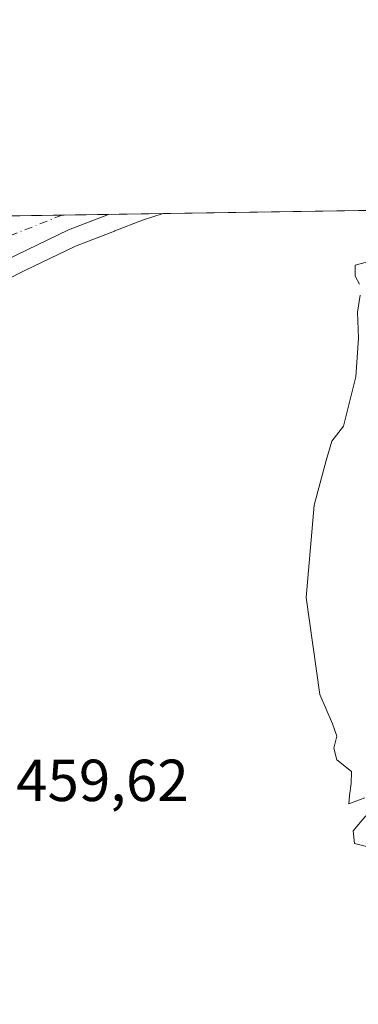
# Model space of a CAD drawing. Units: metres. Extents: x 603933 to 607384, y 4736155 to 4738520.
# Drawn here: x 605176 to 605233, y 4738354 to 4738520 of the extents above; entities that cross this region are included whole.
import ezdxf

# ---------------------------------------------------------------- set-up
doc = ezdxf.new("R2010")
doc.units = ezdxf.units.M
doc.header["$MEASUREMENT"] = 0
doc.linetypes.add('DGN Style 4', pattern=[2.6384748266838614, 1.318413404963828, -0.6592067024819142, 0.001648016756204785, -0.6592067024819142])
for name, color, linetype, lineweight in [('Carretera de calzada única Cxs', 7, 'Continuous', 13), ('Carretera de calzada única eje', 7, 'DGN Style 4', 0), ('Comarca CxS', 21, 'Continuous', 0), ('Comunidad Autónoma CxS', 142, 'Continuous', 0), ('Cultivos herbáceos CxS', 92, 'Continuous', 0), ('Curva de nivel normal', 30, 'Continuous', 0), ('Entidad de ámbito territorial CxS', 92, 'Continuous', 0), ('Municipio CxS', 4, 'Continuous', 0), ('Núcleo urbano CxS', 7, 'Continuous', 0), ('Provincia CxS', 1, 'Continuous', 0), ('Rótulo de punto de cota en terreno', 7, 'Continuous', 0)]:
    doc.layers.add(name, color=color, linetype=linetype, lineweight=lineweight)
doc.styles.add('Style-Arial', font='txt')

# ---------------------------------------------------------------- blocks, each defined once
blk = doc.blocks.new('*U9')
at = {"layer": 'Núcleo urbano CxS', "color": 7, "linetype": 'Continuous', "lineweight": 0}
blk.add_polyline3d([(605126.2945999998, 4738486.547499999, 456.6153000000049), (605200.4836999997, 4738487.6842, 457.8959000000032), (605197.0044999998, 4738486.552100001, 457.7103000000062), (605192.3113000002, 4738484.7433, 457.4918000000035), (605192.2849000003, 4738484.733300001, 457.4902000000002), (605185.6731000004, 4738482.184900001, 457.0498999999982), (605177.0817, 4738478.0417, 456.5155999999988), (605161.3141000001, 4738470.0233, 455.5184000000008)], dxfattribs=at)
blk = doc.blocks.new('*U13')
at = {"layer": 'Cultivos herbáceos CxS', "color": 92, "linetype": 'Continuous', "lineweight": 0}
blk.add_polyline3d([(605161.3141000001, 4738470.0233, 455.5184000000008), (605177.0817, 4738478.0417, 456.5155999999988), (605185.6731000004, 4738482.184900001, 457.0498999999982), (605192.2849000003, 4738484.733300001, 457.4902000000002), (605192.3113000002, 4738484.7433, 457.4918000000035), (605197.0044999998, 4738486.552100001, 457.7103000000062), (605200.4836999997, 4738487.6842, 457.8959000000032), (605248.1369000003, 4738488.4143, 460.3307999999961)], dxfattribs=at)
blk = doc.blocks.new('*U25')
at = {"layer": 'Carretera de calzada única Cxs', "color": 7, "linetype": 'Continuous', "lineweight": 13}
blk.add_polyline3d([(605176.2434, 4738487.312799999, 457.192200000005), (605191.2319999998, 4738487.542400001, 457.5074000000022), (605184.4801000003, 4738484.940099999, 457.1631999999955), (605175.7500999998, 4738480.7301, 456.6282000000065)], dxfattribs=at)

msp = doc.modelspace()

# ---------------------------------------------------------------- linework, layer by layer
at = {"layer": 'Carretera de calzada única Cxs', "color": 7, "linetype": 'Continuous', "lineweight": 13, "extrusion": (-0.02101973603247086, -0.0003219868049844745, 0.9997790090923208), "elevation": -13789.28411501753, "flags": 128}
msp.add_lwpolyline([(-4728662.277162457, 677542.1996830638), (-4728662.277162457, 677557.1933549674)], dxfattribs=at)
at = {"layer": 'Carretera de calzada única Cxs', "color": 7, "linetype": 'Continuous', "lineweight": 13}
msp.add_polyline3d([(605191.2319999998, 4738487.542400001, 457.5074000000022), (605184.4801000003, 4738484.940099999, 457.1631999999955), (605175.7500999998, 4738480.7301, 456.6282000000065), (605158.1700999998, 4738471.790100001, 455.4818999999989), (605158.5800999999, 4738466.4301, 455.2137999999978), (605157.8201000001, 4738462.920100001, 455.0074000000022), (605156.2701000003, 4738459.670100001, 454.7985000000045)], dxfattribs=at)
at = {"layer": 'Carretera de calzada única eje', "color": 7, "linetype": 'DGN Style 4', "lineweight": 0, "extrusion": (-0.03128117325414637, -0.05856181538393084, 0.9977935668156929), "elevation": -295969.0224561681, "flags": 128}
msp.add_lwpolyline([(-1698751.682863395, 4454902.390628721), (-1698761.191832943, 4454891.149944535), (-1698770.704548325, 4454876.069986066)], dxfattribs=at)
at = {"layer": 'Comarca CxS', "color": 21, "linetype": 'Continuous', "lineweight": 0, "flags": 128}
msp.add_lwpolyline([(604187.1327733052, 4736158.245547492), (603967.520000787, 4736154.879982607), (603964.7823452721, 4736336.765034719), (603942.2400457603, 4737834.436052682), (603932.7000007874, 4738468.259982583), (605871.1914166631, 4738497.960315604), (607340.3600008149, 4738520.469982583), (607362.3931601956, 4737103.444426429), (607367.4221256701, 4736780.01497748), (607376.3300008135, 4736207.119982609), (605939.5281747557, 4736185.101000207)], close=True, dxfattribs=at)
at = {"layer": 'Comunidad Autónoma CxS', "color": 142, "linetype": 'Continuous', "lineweight": 0, "flags": 128}
msp.add_lwpolyline([(604187.1327733052, 4736158.245547492), (603967.520000787, 4736154.879982607), (603964.7823452721, 4736336.765034719), (603942.2400457603, 4737834.436052682), (603932.7000007874, 4738468.259982583), (605871.1914166631, 4738497.960315604), (607340.3600008149, 4738520.469982583), (607362.3931601956, 4737103.444426429), (607367.4221256701, 4736780.01497748), (607376.3300008135, 4736207.119982609), (605939.5281747557, 4736185.101000207)], close=True, dxfattribs=at)
at = {"layer": 'Cultivos herbáceos CxS', "color": 92, "linetype": 'Continuous', "lineweight": 0, "extrusion": (-0.05101563240714602, -0.0007816162032965658, 0.9986975489737671), "elevation": -34121.06464396324, "flags": 128}
msp.add_lwpolyline([(-4728660.37793794, 676860.5103365799), (-4728660.37793794, 676908.2312834202)], dxfattribs=at)
at = {"layer": 'Cultivos herbáceos CxS', "color": 92, "linetype": 'Continuous', "lineweight": 0}
msp.add_polyline3d([(605200.4841, 4738487.6843, 457.8959999999934), (605197.0044999998, 4738486.552100001, 457.7103000000062), (605192.3113000002, 4738484.7433, 457.4918000000035), (605192.2849000003, 4738484.733300001, 457.4902000000002), (605185.6731000004, 4738482.184900001, 457.0498999999982), (605177.0817, 4738478.0417, 456.5155999999988), (605161.3141000001, 4738470.0233, 455.5184000000008)], dxfattribs=at)
at = {"layer": 'Curva de nivel normal', "color": 30, "linetype": 'Continuous', "lineweight": 0, "elevation": 460, "flags": 128}
for points in [[(605233.6500000004, 4738475.7601), (605232.9400000004, 4738477.110099999), (605232.9500000002, 4738478.9801), (605235.6699999999, 4738479.690099999)], [(605234.5700000003, 4738388.880100001), (605231.8600000005, 4738387.870100001), (605231.9600000001, 4738389.2601), (605232.2400000002, 4738391.300100001), (605232.3200000003, 4738393.300100001), (605229.8499999996, 4738395.300100001), (605229.3300000001, 4738397.300100001), (605229.8200000003, 4738399.3301), (605229.1100000005, 4738401.4101), (605226.9600000001, 4738406.3301), (605224.6399999997, 4738422.7601), (605225.9800000006, 4738438.350099999), (605228.0099999999, 4738445.9001), (605229.0099999999, 4738449.170100001), (605230.9400000004, 4738451.7501), (605233.04, 4738460.0801), (605233.4900000002, 4738466.610099999), (605233.3200000003, 4738471.020099999), (605233.7999999998, 4738473.9101)], [(605235.3099999996, 4738380.520099999), (605232.8399999999, 4738381.170100001), (605232.6100000005, 4738383.300100001), (605234.75, 4738385.8301)]]:
    msp.add_lwpolyline(points, dxfattribs=at)
at = {"layer": 'Entidad de ámbito territorial CxS', "color": 92, "linetype": 'Continuous', "lineweight": 0, "flags": 128}
msp.add_lwpolyline([(603932.7000007874, 4738468.259982583), (605871.1914166631, 4738497.960315604)], dxfattribs=at)
at = {"layer": 'Municipio CxS', "color": 4, "linetype": 'Continuous', "lineweight": 0, "flags": 128}
msp.add_lwpolyline([(605939.5281747557, 4736185.101000207), (604187.1327733052, 4736158.245547492), (603967.520000787, 4736154.879982607), (603964.7823452721, 4736336.765034719), (603942.2400457603, 4737834.436052682), (603932.7000007874, 4738468.259982583), (605871.1914166631, 4738497.960315604)], dxfattribs=at)
at = {"layer": 'Núcleo urbano CxS', "color": 7, "linetype": 'Continuous', "lineweight": 0, "extrusion": (-0.01330862906663546, -0.0002038366947909914, 0.9999114154978773), "elevation": -8562.687444910047, "flags": 128}
msp.add_lwpolyline([(605128.7327286341, 4738485.665850708), (605135.9218656297, 4738485.775950712)], dxfattribs=at)
at = {"layer": 'Núcleo urbano CxS', "color": 7, "linetype": 'Continuous', "lineweight": 0, "extrusion": (-0.02179711434320557, -0.0003339386884963595, 0.9997623589089867), "elevation": -14316.33293445031, "flags": 128}
msp.add_lwpolyline([(-4728660.916843115, 677547.9529652415), (-4728660.916843114, 677555.7558348586)], dxfattribs=at)
at = {"layer": 'Núcleo urbano CxS', "color": 7, "linetype": 'Continuous', "lineweight": 0, "extrusion": (-0.03599440624677292, -0.0005513000278496254, 0.9993518393374887), "elevation": -23938.56134976117, "flags": 128}
msp.add_lwpolyline([(-4728663.658753372, 677264.9214294797), (-4728663.658753372, 677274.1801156901)], dxfattribs=at)
at = {"layer": 'Núcleo urbano CxS', "color": 7, "linetype": 'Continuous', "lineweight": 0}
msp.add_polyline3d([(605200.4841, 4738487.6843, 457.8959999999934), (605197.0044999998, 4738486.552100001, 457.7103000000062), (605192.3113000002, 4738484.7433, 457.4918000000035), (605192.2849000003, 4738484.733300001, 457.4902000000002), (605185.6731000004, 4738482.184900001, 457.0498999999982), (605177.0817, 4738478.0417, 456.5155999999988), (605161.3141000001, 4738470.0233, 455.5184000000008)], dxfattribs=at)
at = {"layer": 'Provincia CxS', "color": 1, "linetype": 'Continuous', "lineweight": 0, "flags": 128}
msp.add_lwpolyline([(604187.1327733052, 4736158.245547492), (603967.520000787, 4736154.879982607), (603964.7823452721, 4736336.765034719), (603942.2400457603, 4737834.436052682), (603932.7000007874, 4738468.259982583), (605871.1914166631, 4738497.960315604), (607340.3600008149, 4738520.469982583), (607362.3931601956, 4737103.444426429), (607367.4221256701, 4736780.01497748), (607376.3300008135, 4736207.119982609), (605939.5281747557, 4736185.101000207)], close=True, dxfattribs=at)

# ---------------------------------------------------------------- block references
at = {"layer": 'Carretera de calzada única Cxs', "color": 7, "linetype": 'Continuous', "lineweight": 13}
msp.add_blockref('*U25', (0, 0), dxfattribs=at)
at = {"layer": 'Cultivos herbáceos CxS', "color": 92, "linetype": 'Continuous', "lineweight": 0}
msp.add_blockref('*U13', (0, 0), dxfattribs=at)
at = {"layer": 'Núcleo urbano CxS', "color": 7, "linetype": 'Continuous', "lineweight": 0}
msp.add_blockref('*U9', (0, 0), dxfattribs=at)

# ---------------------------------------------------------------- texts
at = {"layer": 'Rótulo de punto de cota en terreno', "color": 7, "linetype": 'Continuous', "lineweight": 0, "style": 'Style-Arial'}
msp.add_text('459,62', height=7.000000000000002, dxfattribs=at).set_placement((605175.6478000004, 4738388.3278))

doc.saveas('drawing.dxf')
